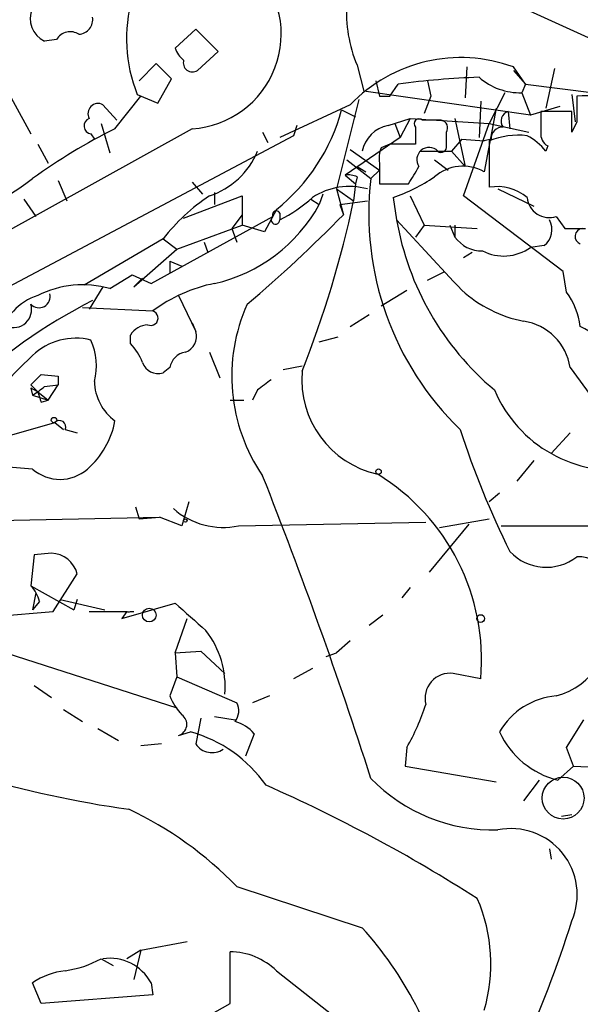
# Model space of a CAD drawing. Extents: x 6 to 864, y 4012 to 4858.
# Drawn here: x 280 to 308, y 4091 to 4139 of the extents above; entities that cross this region are included whole.
import ezdxf

# ---------------------------------------------------------------- set-up
doc = ezdxf.new("R2010")
doc.units = 0
doc.header["$MEASUREMENT"] = 0
doc.layers.add('MAIN', color=5, linetype='CONTINUOUS')

msp = doc.modelspace()

# ---------------------------------------------------------------- linework, layer by layer
at = {"layer": 'MAIN'}
for p, q in [((295.4867, 4144.3468), (311.5733, 4136.9808)), ((276.9447, 4140.7061), (280.7547, 4133.7635)), ((288.8827, 4138.9281), (287.8667, 4137.9968)), ((289.9833, 4137.8275), (288.8827, 4138.9281)), ((282.0247, 4138.4201), (281.432, 4138.3355)), ((288.9673, 4136.8961), (289.9833, 4137.8275)), ((286.9353, 4137.2348), (286.0887, 4136.3881)), ((287.6973, 4136.4728), (286.9353, 4137.2348)), ((296.8413, 4137.1501), (297.18, 4135.8801)), ((302.26, 4137.0655), (302.1753, 4135.5415)), ((305.1387, 4136.2188), (304.546, 4137.0655)), ((304.546, 4136.8961), (305.1387, 4136.2188)), ((306.578, 4136.9808), (306.1547, 4135.0335)), ((287.02, 4135.2875), (287.6973, 4136.4728)), ((297.7727, 4136.3881), (297.942, 4135.6261)), ((300.3127, 4136.3881), (300.482, 4135.6261)), ((305.3927, 4134.6948), (297.18, 4135.8801)), ((298.45, 4135.6261), (298.8733, 4136.2188)), ((305.1387, 4136.2188), (304.9693, 4135.7955)), ((305.1387, 4136.2188), (308.5253, 4135.7955)), ((284.9033, 4134.0175), (286.1733, 4135.6261)), ((286.004, 4135.7108), (287.02, 4135.2875)), ((296.926, 4135.4568), (295.8253, 4131.0541)), ((297.942, 4135.6261), (298.45, 4135.6261)), ((300.482, 4135.6261), (300.1433, 4134.7795)), ((302.9373, 4135.3721), (302.8527, 4133.5941)), ((304.1227, 4135.7955), (303.3607, 4134.2715)), ((304.9693, 4135.7955), (305.3927, 4134.6948)), ((307.4247, 4135.7108), (307.594, 4134.3561)), ((284.988, 4134.4408), (284.3107, 4135.2028)), ((296.5027, 4135.2028), (293.0313, 4133.5941)), ((296.0793, 4134.9488), (296.7567, 4134.6101)), ((303.6993, 4135.0335), (303.1067, 4131.9008)), ((304.292, 4134.8641), (304.3767, 4134.0175)), ((306.832, 4135.1181), (305.3927, 4134.6948)), ((307.4247, 4134.8641), (305.9007, 4134.8641)), ((307.4247, 4133.8481), (307.4247, 4134.8641)), ((298.3653, 4134.1868), (299.466, 4134.5255)), ((299.466, 4134.5255), (298.958, 4133.5941)), ((299.466, 4134.5255), (303.3607, 4134.2715)), ((300.99, 4134.4408), (300.0587, 4134.4408)), ((301.6673, 4134.5255), (302.1753, 4132.1548)), ((288.7133, 4134.0175), (256.286, 4116.0681)), ((284.226, 4134.2715), (284.6493, 4132.8321)), ((293.878, 4134.1868), (293.7087, 4133.6788)), ((293.878, 4134.1868), (293.7087, 4133.6788)), ((298.704, 4134.2715), (298.958, 4133.5941)), ((299.72, 4134.1021), (299.72, 4133.2555)), ((302.0907, 4130.7155), (303.3607, 4134.2715)), ((303.3607, 4134.2715), (305.308, 4133.8481)), ((307.6787, 4134.3561), (307.4247, 4133.8481)), ((293.7087, 4133.6788), (272.9653, 4122.6721)), ((283.718, 4133.7635), (283.8873, 4133.5095)), ((292.1847, 4133.8481), (292.4387, 4133.3401)), ((298.958, 4133.5941), (296.2487, 4131.7315)), ((301.244, 4133.1708), (301.244, 4133.8481)), ((302.006, 4133.5095), (301.498, 4132.9168)), ((302.006, 4133.5095), (303.1067, 4133.4248)), ((303.4453, 4133.5095), (303.1067, 4133.4248)), ((303.3607, 4133.4248), (303.3607, 4131.1388)), ((281.0933, 4133.2555), (281.6013, 4132.3241)), ((296.5027, 4133.0015), (297.942, 4131.9855)), ((298.45, 4133.2555), (298.0267, 4133.0861)), ((299.974, 4132.9168), (301.498, 4132.9168)), ((301.498, 4132.9168), (302.1753, 4132.1548)), ((306.2393, 4133.1708), (306.1547, 4132.9168)), ((296.3333, 4132.4935), (297.5187, 4131.5621)), ((300.6513, 4132.4935), (301.3287, 4131.9855)), ((296.8413, 4132.1548), (297.2647, 4131.9008)), ((297.942, 4131.9855), (297.5187, 4131.5621)), ((297.942, 4132.3241), (297.942, 4131.3081)), ((282.1093, 4131.4775), (282.5327, 4130.4615)), ((296.2487, 4131.7315), (296.7567, 4131.3081)), ((296.2487, 4131.7315), (296.7567, 4131.3081)), ((296.8413, 4131.6468), (296.7567, 4131.3081)), ((288.7133, 4131.3928), (289.2213, 4130.8001)), ((295.8253, 4131.0541), (296.672, 4130.4615)), ((295.8253, 4131.0541), (296.164, 4129.7841)), ((296.7567, 4131.3081), (296.672, 4130.4615)), ((297.942, 4131.3081), (299.3813, 4131.3081)), ((303.784, 4131.0541), (305.562, 4130.2075)), ((280.416, 4130.5461), (281.0087, 4129.6995)), ((288.29, 4129.6148), (291.1687, 4130.7155)), ((289.814, 4130.8848), (289.814, 4130.2921)), ((291.1687, 4130.7155), (291.1687, 4129.7841)), ((294.5553, 4130.5461), (294.9787, 4130.2921)), ((295.148, 4130.8001), (294.9787, 4130.2921)), ((298.6193, 4130.6308), (298.7887, 4129.5301)), ((299.466, 4130.7155), (300.1433, 4129.2761)), ((307.0013, 4126.9901), (302.0907, 4130.7155)), ((292.862, 4130.0381), (292.2693, 4128.9375)), ((295.9947, 4130.2921), (297.3493, 4130.4615)), ((295.9947, 4130.2921), (296.164, 4129.7841)), ((286.6813, 4126.3975), (292.6927, 4129.6995)), ((291.1687, 4129.7841), (290.6607, 4129.1068)), ((291.1687, 4129.7841), (291.1687, 4129.2761)), ((293.0313, 4129.8688), (293.0313, 4129.5301)), ((306.6627, 4129.6995), (307.086, 4129.1068)), ((287.9513, 4128.0908), (291.1687, 4129.2761)), ((290.6607, 4129.1068), (290.9147, 4128.4295)), ((292.2693, 4128.9375), (291.1687, 4129.2761)), ((300.1433, 4129.2761), (299.72, 4128.6835)), ((300.1433, 4129.2761), (302.768, 4129.1068)), ((301.4133, 4129.2761), (301.6673, 4128.6835)), ((301.6673, 4129.2761), (301.6673, 4128.6835)), ((287.274, 4128.5988), (283.3793, 4126.3128)), ((287.274, 4128.5988), (287.9513, 4128.0908)), ((285.8347, 4126.2281), (287.9513, 4128.0908)), ((289.306, 4128.4295), (289.4753, 4127.9215)), ((306.07, 4128.2601), (305.3927, 4128.1755)), ((302.514, 4127.9215), (302.0907, 4127.6675)), ((287.6127, 4127.4981), (288.2053, 4127.2441)), ((287.6127, 4127.4981), (287.6127, 4126.9055)), ((284.6493, 4126.1435), (285.75, 4126.8208)), ((285.75, 4126.8208), (286.6813, 4126.3975)), ((286.258, 4126.6515), (285.8347, 4126.2281)), ((300.3127, 4126.5668), (301.1593, 4126.9901)), ((307.1707, 4125.9741), (307.0013, 4126.9901)), ((284.3107, 4126.2281), (283.6333, 4125.1275)), ((288.036, 4125.8048), (288.8827, 4124.0268)), ((298.0267, 4125.2968), (299.2967, 4126.0588)), ((283.2947, 4125.2121), (286.766, 4125.0428)), ((296.5027, 4124.2808), (297.434, 4124.8735)), ((288.7133, 4124.4501), (288.8827, 4124.0268)), ((285.6653, 4123.4341), (285.6653, 4123.8575)), ((294.9787, 4123.5188), (295.91, 4123.7728)), ((289.56, 4123.0108), (290.068, 4121.7408)), ((287.6127, 4122.2488), (287.274, 4121.9948)), ((293.2007, 4122.1641), (294.132, 4122.3335)), ((307.34, 4122.2488), (308.7793, 4120.3015)), ((281.2627, 4121.9101), (282.1093, 4121.8255)), ((282.1093, 4121.8255), (282.1093, 4121.4021)), ((281.0933, 4121.0635), (280.7547, 4121.4021)), ((281.432, 4121.3175), (282.1093, 4121.4021)), ((281.6013, 4120.6401), (282.1093, 4121.4021)), ((280.7547, 4121.2328), (280.8393, 4120.8941)), ((280.8393, 4120.8941), (281.6013, 4120.6401)), ((281.0933, 4121.0635), (281.6013, 4120.6401)), ((291.9307, 4121.1481), (291.6767, 4120.6401)), ((281.2627, 4120.5555), (281.6013, 4120.6401)), ((290.576, 4120.6401), (291.2533, 4120.6401)), ((279.8233, 4118.9468), (281.94, 4119.5395)), ((281.94, 4119.5395), (282.3633, 4119.2008)), ((282.448, 4119.2008), (283.0407, 4119.0315)), ((307.34, 4119.0315), (306.4087, 4118.0155)), ((305.562, 4117.6768), (304.7153, 4116.6608)), ((280.8393, 4117.2535), (279.654, 4117.3381)), ((303.8687, 4116.0681), (303.3607, 4115.6448)), ((288.544, 4115.6448), (288.2053, 4114.4595)), ((285.9193, 4115.3908), (286.0887, 4114.7981)), ((275.2513, 4114.6288), (287.1047, 4114.8828)), ((286.0887, 4114.7981), (287.1047, 4114.8828)), ((288.2053, 4114.4595), (287.1047, 4114.8828)), ((290.9993, 4114.4595), (300.228, 4114.6288)), ((302.3447, 4114.5441), (300.3973, 4112.1735)), ((300.9053, 4114.3748), (303.3607, 4114.7981)), ((303.9533, 4114.4595), (314.1133, 4114.4595)), ((280.924, 4113.0201), (280.7547, 4111.4961)), ((281.7707, 4113.1048), (280.924, 4113.0201)), ((281.8553, 4110.2261), (283.0407, 4112.0888)), ((280.7547, 4111.4961), (282.8713, 4110.3108)), ((281.0087, 4111.1575), (280.8393, 4110.3108)), ((299.466, 4111.4115), (299.0427, 4110.9035)), ((281.178, 4110.7341), (280.8393, 4110.3108)), ((282.194, 4110.8188), (284.3953, 4110.3108)), ((283.0407, 4110.8188), (282.8713, 4110.3108)), ((285.242, 4109.8875), (287.8667, 4110.6495)), ((278.7227, 4109.9721), (281.8553, 4110.2261)), ((283.6333, 4110.2261), (285.496, 4110.2261)), ((285.496, 4110.2261), (285.242, 4109.8875)), ((285.6653, 4110.2261), (285.8347, 4110.2261)), ((287.8667, 4108.1941), (288.4593, 4109.8875)), ((298.1113, 4110.0568), (297.434, 4109.5488)), ((276.606, 4109.1255), (287.9513, 4105.4848)), ((296.5027, 4108.7868), (295.8253, 4108.1941)), ((287.8667, 4108.1941), (289.1367, 4108.2788)), ((287.8667, 4108.1941), (287.9513, 4107.0088)), ((289.1367, 4108.2788), (290.322, 4107.1781)), ((295.3173, 4108.0248), (295.8253, 4108.1941)), ((294.64, 4107.4321), (293.7087, 4106.9241)), ((287.9513, 4107.0088), (287.6127, 4106.0775)), ((287.9513, 4107.0088), (290.9147, 4105.7388)), ((302.9373, 4106.9241), (301.5827, 4107.1781)), ((280.924, 4106.5855), (281.7707, 4105.9928)), ((292.5233, 4106.0775), (291.6767, 4105.7388)), ((282.3633, 4105.4001), (283.2947, 4104.8075)), ((289.1367, 4104.9768), (288.8827, 4103.7068)), ((289.814, 4105.0615), (290.83, 4104.8921)), ((307.1707, 4103.5375), (308.0173, 4104.8921)), ((284.0567, 4104.4688), (285.0727, 4103.8761)), ((288.036, 4104.1301), (288.6287, 4104.2995)), ((291.7613, 4104.2148), (291.338, 4103.1141)), ((287.1893, 4103.7068), (286.1733, 4103.6221)), ((299.2967, 4103.5375), (299.212, 4102.6061)), ((307.5093, 4102.6061), (307.1707, 4103.5375)), ((299.212, 4102.6061), (303.6993, 4101.8441)), ((306.7473, 4101.9288), (307.5093, 4102.6061)), ((307.5093, 4102.6061), (309.4567, 4102.5215)), ((305.816, 4101.9288), (305.054, 4100.9128)), ((306.9167, 4100.1508), (307.4247, 4100.2355)), ((306.324, 4098.5421), (306.4087, 4098.0341)), ((290.9147, 4096.6795), (297.0953, 4094.6475)), ((286.1733, 4093.5468), (288.4593, 4093.9701)), ((286.1733, 4093.5468), (285.496, 4093.1235)), ((286.1733, 4093.5468), (285.8347, 4092.1075)), ((290.576, 4090.9221), (290.576, 4093.4621)), ((284.226, 4093.1235), (284.8187, 4092.7848)), ((292.862, 4092.5308), (295.656, 4090.3295)), ((281.2627, 4090.9221), (280.8393, 4091.9381)), ((286.6813, 4091.9381), (286.766, 4091.3455)), ((286.766, 4091.3455), (281.2627, 4090.9221)), ((287.1047, 4088.9748), (290.576, 4090.9221))]:
    msp.add_line(p, q, dxfattribs=at)
for centre, radius in [((281.8976, 4119.6665), 0.1338), ((297.8996, 4117.1265), 0.1338), ((288.3746, 4114.7135), 0.0846), ((286.5966, 4110.0569), 0.3386), ((302.9373, 4109.8875), 0.1893)]:
    msp.add_circle(centre, radius, dxfattribs=at)
at = {"layer": 'MAIN', "color": 5}
msp.add_circle((307.0013, 4101.0398), 1.0318, dxfattribs=at)
at = {"layer": 'MAIN'}
for centre, radius, start, end in [((288.412, 4138.6958), 4.6881, 273.68497, 44.40369), ((292.7566, 4138.45), 7.287, 164.05298, 202.07999), ((302.9964, 4139.7423), 6.6787, 176.08669, 202.83823), ((281.94, 4139.4362), 1.2123, 155.22981, 245.22552), ((283.0758, 4139.408), 0.7356, 273.85863, 8.82078), ((282.6986, 4138.0117), 0.7879, 57.21147, 148.7831), ((288.9666, 4138.3348), 1.1507, 197.08223, 233.98361), ((288.7183, 4137.2697), 0.4489, 162.57821, 303.68299), ((301.9522, 4129.9685), 7.5561, 69.92374, 136.15393), ((304.2135, 4097.0227), 39.5582, 91.97136, 97.75839), ((304.8773, 4138.8606), 3.0665, 228.68207, 271.71924), ((625.1784, 4134.9911), 317.5003, 179.885408, 180.114592), ((308.2295, 4129.1962), 6.4534, 75.95816, 94.89614), ((284.0708, 4134.7653), 0.499, 61.26215, 208.72778), ((286.99, 4137.3945), 9.4126, 308.59745, 344.93985), ((304.419, 4134.3984), 0.4827, 105.25408, 217.87186), ((559.9005, 4134.3561), 254.0003, 179.885409, 180.114592), ((283.7709, 4134.1551), 0.3951, 110.37954, 262.30667), ((299.8893, 4134.2714), 0.2396, 45, 225), ((300.9194, 4134.0598), 0.3875, 326.88812, 79.50206), ((297.5042, 4108.5705), 28.396, 116.34379, 125.93556), ((298.7041, 4132.578), 1.6441, 101.89225, 168.10775), ((304.0239, 4133.5235), 0.5788, 88.60403, 181.38608), ((304.7998, 4129.8281), 3.8739, 83.72383, 111.80718), ((303.7831, 4130.9682), 3.0695, 39.40787, 62.01733), ((306.5782, 4133.7635), 0.6828, 172.88227, 240.23951), ((288.3876, 4134.3553), 3.824, 287.85404, 337.90283), ((299.5069, 4132.5359), 1.5791, 159.60957, 187.70781), ((299.085, 3815.7558), 317.5003, 89.885408, 90.114592), ((300.3896, 4132.4935), 0.6042, 44.47695, 214.09776), ((300.9901, 4133.1143), 0.2602, 229.3796, 12.54553), ((87.9787, 4258.7204), 246.8298, 328.922639, 329.151842), ((302.0578, 4130.0457), 2.1311, 60.51556, 131.29797), ((271.2423, 4144.3465), 15.9857, 282.96208, 306.89484), ((296.4179, 4130.7997), 0.947, 63.44307, 100.29186), ((312.2136, 4129.8312), 14.7965, 173.28213, 225.92579), ((295.846, 4138.7174), 8.5489, 288.92941, 304.20069), ((296.4625, 4127.8479), 3.3266, 74.53914, 123.22048), ((303.7385, 4128.8555), 2.3143, 50.09205, 99.39517), ((295.1267, 4122.4108), 9.9978, 123.83423, 141.76156), ((289.2947, 4136.7172), 8.1004, 297.47009, 311.29079), ((306.3136, 4130.7379), 1.0955, 185.61016, 288.58214), ((288.0789, 4134.0703), 7.8665, 282.74235, 331.29572), ((244.3092, 4141.7532), 53.5665, 338.45225, 347.83088), ((249.0704, 4175.7464), 65.8053, 310.060783, 315.696522), ((292.8196, 4129.5301), 0.2117, 126.83741, 0), ((292.862, 4129.7842), 0.1893, 26.55151, 206.57859), ((892.6317, 4676.6942), 807.4887, 222.657321, 222.9931514), ((312.6686, 4131.9413), 14.0878, 189.85501, 230.00832), ((305.441, 4129.0463), 1.0069, 308.66159, 28.71855), ((307.594, 4383.1066), 254.0003, 269.885409, 270.114592), ((307.9856, 4128.7152), 0.3951, 97.69333, 249.62046), ((302.9799, 4129.6152), 1.6097, 215.36761, 271.49873), ((304.07, 4130.013), 2.2641, 242.42651, 305.74773), ((283.3037, 4121.4341), 4.8978, 74.05396, 116.82715), ((291.2378, 4119.0878), 7.4471, 101.02219, 126.90406), ((281.9401, 4123.1589), 2.7781, 107.74687, 167.2334), ((281.1606, 4125.7451), 0.5449, 221.85357, 15.36763), ((306.331, 4130.8988), 6.4909, 228.21618, 258.65371), ((304.0619, 4123.7485), 3.8233, 8.00294, 35.599), ((295.2468, 4102.6617), 25.5906, 116.56415, 152.11905), ((279.8936, 4125.1202), 0.8999, 248.87609, 16.88037), ((299.347, 4121.827), 8.685, 155.84105, 214.44393), ((286.6665, 4124.6939), 0.3629, 244.80476, 74.0828), ((286.5968, 4123.2645), 1.1042, 94.40428, 147.51886), ((304.673, 4121.8678), 2.6941, 8.1301, 81.8699), ((304.1114, 4117.0937), 8.1004, 48.70921, 62.52991), ((282.9561, 4120.6633), 3.0373, 75.47238, 134.18097), ((288.1065, 4123.7799), 0.8145, 289.22465, 17.64525), ((280.9589, 4122.3506), 3.0302, 345.10159, 24.42267), ((283.7903, 4121.5866), 2.6323, 20.3688, 44.57673), ((296.3953, 4106.1089), 22.8466, 132.91306, 157.18593), ((288.5017, 4122.1218), 0.898, 98.1301, 171.8699), ((287.027, 4122.7708), 0.8144, 199.21368, 287.65622), ((154.0087, 4248.6561), 179.6055, 314.885409, 315.114591), ((298.8863, 4121.66), 4.7728, 174.95751, 257.54932), ((277.3114, 4126.4592), 6.5891, 302.37196, 308.70897), ((286.3691, 4121.6276), 2.4824, 181.29493, 233.81006), ((419.2572, 3952.0932), 211.6403, 126.756633, 126.985837), ((238.594, 4036.4882), 94.6529, 63.320357, 63.549513), ((408.1779, 4163.1595), 133.8752, 198.327138, 198.556321), ((309.5951, 4123.6735), 6.4918, 202.89333, 278.52378), ((282.1709, 4119.3354), 0.3082, 334.09206, 138.52549), ((280.832, 4120.3782), 4.1405, 311.00459, 349.50641), ((343.8931, 4132.8376), 44.1316, 197.99918, 206.4372), ((282.194, 4118.8058), 2.0603, 228.88863, 311.11137), ((74.9642, 4030.7542), 233.6844, 17.754447, 21.635773), ((292.2374, 4107.8476), 10.7397, 355.06707, 58.4472), ((290.2302, 4118.0734), 3.6948, 228.50116, 282.01429), ((281.7284, 4111.7502), 1.3553, 14.46792, 88.21141), ((306.1662, 4114.8636), 2.4505, 223.09173, 308.11245), ((307.6837, 4111.0783), 1.8572, 329.70714, 90.15425), ((279.5504, 4110.3285), 1.6774, 13.99316, 44.11354), ((627.3145, 4490.9842), 509.7836, 228.251165, 228.480341), ((285.5807, 4110.4808), 0.2684, 251.60555, 288.37419), ((305.7399, 4109.5529), 3.5959, 284.87024, 9.42093), ((285.8111, 4106.5259), 4.5255, 355.38913, 37.72275), ((301.4199, 4105.9587), 1.2302, 82.39551, 194.33559), ((290.0832, 4106.9951), 2.6354, 200.37614, 224.55571), ((306.9496, 4102.5423), 3.5468, 94.63968, 150.3016), ((290.1051, 4105.3429), 0.9012, 323.55099, 26.05895), ((288.8213, 4109.4099), 12.0091, 330.72546, 341.77522), ((293.2152, 4154.1832), 54.2337, 245.34883, 261.90758), ((287.877, 4104.6787), 0.5712, 286.1631, 54.91594), ((290.3836, 4103.0781), 1.7861, 39.52504, 75.5265), ((286.8419, 4097.8073), 6.7336, 35.05497, 74.61189), ((307.7658, 4106.0985), 4.2923, 204.77924, 256.27359), ((289.687, 4104.2569), 0.9744, 214.37013, 304.38647), ((303.5411, 4107.8716), 8.4016, 224.20769, 271.65672), ((261.2642, 4031.2367), 76.9942, 57.380922, 66.184411), ((277.7612, 4083.9034), 18.3369, 44.16613, 64.75851), ((304.4347, 4096.2809), 3.2582, 336.58529, 101.51996), ((295.3832, 4092.8702), 8.0549, 343.50754, 23.53651), ((283.5783, 4082.4408), 18.213, 12.94083, 42.08402), ((252.8164, 4112.1988), 57.2568, 335.42004, 342.50499), ((284.6492, 4090.8373), 2.3111, 28.44465, 98.42216), ((290.5883, 4090.2209), 3.2412, 45.4525, 90.21743), ((281.6443, 4097.9049), 5.4339, 278.50558, 298.36667), ((282.8289, 4089.0176), 3.5338, 96.18782, 124.26477)]:
    msp.add_arc(centre, radius, start, end, dxfattribs=at)

doc.saveas('drawing.dxf')
